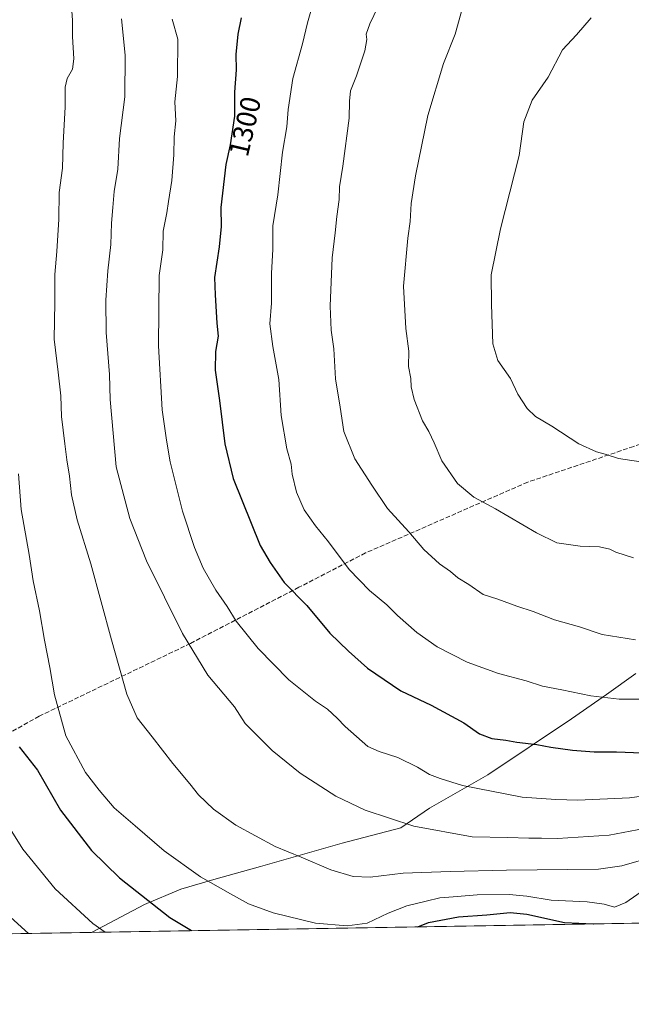
# Model space of a CAD drawing. Units: metres. Extents: x 613657 to 617089, y 4766391 to 4768762.
# Drawn here: x 615177 to 615393, y 4766391 to 4766739 of the extents above; entities that cross this region are included whole.
import ezdxf
from ezdxf.enums import TextEntityAlignment as Align

# ---------------------------------------------------------------- set-up
doc = ezdxf.new("R2010")
doc.units = ezdxf.units.M
doc.header["$MEASUREMENT"] = 0
doc.linetypes.add('DGN Style 3', pattern=[2.307223458686699, 1.648016756204785, -0.6592067024819142])
for name, color, linetype, lineweight in [('Comarca', 135, 'Continuous', 13), ('Comarca CxS', 21, 'Continuous', 0), ('Comunidad Autónoma CxS', 142, 'Continuous', 0), ('Curva de nivel maestra', 30, 'Continuous', 30), ('Curva de nivel normal', 30, 'Continuous', 0), ('Espacio natural protegido CxS', 121, 'Continuous', 0), ('Municipio', 91, 'Continuous', 13), ('Municipio CxS', 4, 'Continuous', 0), ('Pastizal CxS', 92, 'Continuous', 0), ('Provincia CxS', 1, 'Continuous', 0), ('Rótulo de curva de nivel directora', 7, 'Continuous', 0), ('Senda', 7, 'DGN Style 3', 0)]:
    doc.layers.add(name, color=color, linetype=linetype, lineweight=lineweight)
doc.styles.add('Style-Arial', font='txt')

# ---------------------------------------------------------------- blocks, each defined once
blk = doc.blocks.new('*U4')
at = {"layer": 'Pastizal CxS', "color": 92, "linetype": 'Continuous', "lineweight": 0}
blk.add_polyline3d([(616069.9304000001, 4766431.412000001, 1188.425099999993), (614399.4699999997, 4766403.239499999, 1148.5092)], dxfattribs=at)
blk = doc.blocks.new('*U8')
at = {"layer": 'Comarca CxS', "color": 21, "linetype": 'Continuous', "lineweight": 0, "flags": 128}
blk.add_lwpolyline([(617089.0700008969, 4766448.599982302), (615202.2473560588, 4766416.778425252), (615202.3969999999, 4766416.845000001), (615220.9190000005, 4766426.582000001), (615233.793999999, 4766432.022), (615246.1919999999, 4766435.673000001), (615261.8829999998, 4766440.017999999), (615290.7300000006, 4766448.282000001), (615311.489, 4766453.732999999), (615321.5420000001, 4766460.651000001), (615342.1900000012, 4766472.460999999), (615371.7290000003, 4766492.185), (615384.0400000005, 4766500.796000001), (615394.4649999993, 4766508.229000002)], dxfattribs=at)

msp = doc.modelspace()

# ---------------------------------------------------------------- linework, layer by layer
at = {"layer": 'Comarca', "color": 135, "linetype": 'Continuous', "lineweight": 13, "flags": 128}
msp.add_lwpolyline([(615202.2473560579, 4766416.778425254), (615202.3969999991, 4766416.845000002), (615220.9189999995, 4766426.581999999), (615233.7939999981, 4766432.022), (615246.1919999992, 4766435.673000001), (615261.8829999989, 4766440.018), (615290.7299999997, 4766448.281999999), (615311.4889999991, 4766453.732999999), (615321.5419999993, 4766460.651000001), (615342.1900000003, 4766472.461), (615371.7289999995, 4766492.185000001), (615384.0399999997, 4766500.796000003), (615394.4649999985, 4766508.229000002)], dxfattribs=at)
msp.add_lwpolyline([(615202.2473560579, 4766416.778425254), (615202.3969999991, 4766416.845000002), (615220.9189999995, 4766426.581999999), (615233.7939999981, 4766432.022), (615246.1919999992, 4766435.673000001), (615261.8829999989, 4766440.018), (615290.7299999997, 4766448.281999999), (615311.4889999991, 4766453.732999999), (615321.5419999993, 4766460.651000001), (615342.1900000003, 4766472.461), (615371.7289999995, 4766492.185000001), (615384.0399999997, 4766500.796000003), (615394.4649999985, 4766508.229000002)], dxfattribs=at)
at = {"layer": 'Comarca CxS', "color": 21, "linetype": 'Continuous', "lineweight": 0, "flags": 128}
msp.add_lwpolyline([(615394.4649999993, 4766508.229000002), (615384.0400000005, 4766500.796000001), (615371.7290000003, 4766492.185), (615342.1900000012, 4766472.460999999), (615321.5420000001, 4766460.651000001), (615311.489, 4766453.732999999), (615290.7300000006, 4766448.282000001), (615261.8829999998, 4766440.017999999), (615246.1919999999, 4766435.673000001), (615233.793999999, 4766432.022), (615220.9190000005, 4766426.582000001), (615202.3969999999, 4766416.845000001), (615202.2473560588, 4766416.778425252), (614352.8157448348, 4766402.45262916)], dxfattribs=at)
at = {"layer": 'Comunidad Autónoma CxS', "color": 142, "linetype": 'Continuous', "lineweight": 0, "flags": 128}
msp.add_lwpolyline([(613965.6644960744, 4766395.923263199), (613695.090000871, 4766391.359982301), (613656.6000008711, 4768704.879982279), (617049.4400008974, 4768762.129982281), (617085.9283361048, 4766632.004871238), (617089.0700008969, 4766448.599982302), (615202.2473560588, 4766416.778425252), (614352.8157448348, 4766402.45262916)], close=True, dxfattribs=at)
at = {"layer": 'Curva de nivel maestra', "color": 30, "linetype": 'Continuous', "lineweight": 30, "flags": 128}
for points, elevation in [([(615255.0800000001, 4766739.8301), (615253.8399999999, 4766733.9801), (615253.1799999997, 4766726.8201), (615253.2999999998, 4766721.4301), (615252.7400000002, 4766713.4901), (615252.7000000002, 4766705.120100001), (615251.2300000006, 4766694.970100001), (615249.5899999999, 4766687.9901), (615247.8899999997, 4766672.840100001), (615247.9699999997, 4766666.100099999), (615247.3200000003, 4766658.950099999), (615245.6200000001, 4766648.0601), (615245.8600000005, 4766641.9801), (615246.5, 4766631.9801), (615246.9000000004, 4766627.3301), (615246.0300000003, 4766621.9801), (615245.8200000003, 4766615.3101), (615247.4199999999, 4766604.640100001), (615249.29, 4766589.270099999), (615252.25, 4766577.120100001), (615261.7199999997, 4766553.470100001), (615265.3499999996, 4766547.450099999), (615270.29, 4766540.360099999), (615278.2000000002, 4766532.2601), (615286.4299999997, 4766522.4901), (615292.9800000006, 4766516.040100001), (615299.6600000003, 4766510.050100001), (615311.4400000004, 4766502.120100001), (615322.1100000005, 4766496.970100001), (615333.6399999997, 4766490.7401), (615339.2599999999, 4766486.9001), (615343.5800000001, 4766485.2401), (615348.5800000001, 4766484.700099999), (615352.4500000002, 4766483.9801), (615359.4199999999, 4766483.140100001), (615364.4299999997, 4766482.1501), (615372.0700000003, 4766481.130100001), (615379.7100000001, 4766480.5601), (615387.6200000001, 4766480.520099999), (615396.6900000004, 4766480.210100001)], 1300), ([(615176.7000000002, 4766482.2501), (615183.1200000001, 4766474.120100001), (615191.2800000003, 4766459.940099999), (615202.1799999997, 4766445.7301), (615212.1299999999, 4766436.090100001), (615229.9199999999, 4766421.970100001), (615237.4999000002, 4766417.373199999)], 1275), ([(615317.4110000003, 4766418.720899999), (615321.1799999997, 4766420.200099999), (615331.79, 4766422.2601), (615341.8499999996, 4766422.9101), (615350.0700000003, 4766423.800100001), (615355.9600000001, 4766423.220100001), (615369.29, 4766420.3101), (615379.4000000004, 4766419.780099999), (615379.4847999997, 4766419.7678)], 1275), ([(615379.4847999997, 4766419.7678), (615379.4863, 4766419.7676)], 1275), ([(615317.4104000004, 4766418.720699999), (615317.4110000003, 4766418.720899999)], 1275)]:
    msp.add_lwpolyline(points, dxfattribs=dict(at, elevation=elevation))
at = {"layer": 'Curva de nivel normal', "color": 30, "linetype": 'Continuous', "lineweight": 0, "flags": 128}
for points, elevation in [([(615304.6500000004, 4766746.380000001), (615300.4900000002, 4766737.640000001), (615299.2599999999, 4766734.050000001), (615299.4699999997, 4766732.189999999), (615298.7100000001, 4766728.180000001), (615295.8399999999, 4766719.27), (615293.6299999999, 4766713.99), (615293.29, 4766710.32), (615293.1699999999, 4766704.32), (615290.9400000004, 4766687.359999999), (615289.75, 4766680.140000001), (615289.6699999999, 4766675.59), (615288.8499999996, 4766669.58), (615288.29, 4766663.84), (615287.1399999997, 4766655), (615286.5199999996, 4766637.92), (615286.8200000003, 4766629.439999999), (615287.7599999999, 4766622.880000001), (615288.3200000003, 4766612.310000001), (615290.04, 4766602.310000001), (615291.3499999996, 4766593.65), (615295.2599999999, 4766584.050000001), (615301.2599999999, 4766574.730000001), (615306.79, 4766566.52), (615314.2199999997, 4766558.300000001), (615319.5199999996, 4766552), (615325.1100000005, 4766546.92), (615328.9500000002, 4766544.279999999), (615331.5199999996, 4766542.01), (615335.4800000006, 4766539.680000001), (615340.5700000003, 4766536.140000001), (615345.7599999999, 4766534.42), (615352.4100000003, 4766531.949999999), (615358.2300000006, 4766530.119999999), (615365.6799999997, 4766527.220000001), (615374.5800000001, 4766524.689999999), (615382.5800000001, 4766521.980000001), (615394.3799999999, 4766520.100000001)], 1310), ([(615194.9699999997, 4766745.720000001), (615195.5, 4766738.91), (615195.5499999998, 4766733.16), (615195.9100000003, 4766725.350000001), (615195.4400000004, 4766721.67), (615193.5800000001, 4766718.380000001), (615192.8700000001, 4766715.34), (615192.8700000001, 4766708.32), (615192.1799999997, 4766695.51), (615191.9400000004, 4766686.74), (615190.75, 4766678.100000001), (615190.6200000001, 4766668.720000001), (615190, 4766657.210000001), (615189.2800000003, 4766649.17), (615189.2599999999, 4766639.279999999), (615188.9800000006, 4766626.310000001), (615190.4900000002, 4766614.65), (615191.3200000003, 4766606.310000001), (615191.5800000001, 4766598.960000001), (615192.8399999999, 4766589.310000001), (615193.4500000002, 4766583.65), (615194.4400000004, 4766577.92), (615195.1200000001, 4766571.300000001), (615197.0899999999, 4766562.5), (615201.9900000002, 4766546.99), (615209.2100000001, 4766520.119999999), (615214.7400000002, 4766500.869999999), (615218.29, 4766492.59), (615223.6500000004, 4766485.84), (615230.9199999999, 4766476.439999999), (615236.8799999999, 4766469.279999999), (615239.9600000001, 4766465.350000001), (615245.2599999999, 4766460.24), (615253.2100000001, 4766454.630000001), (615267.1100000005, 4766447.100000001), (615276.2400000002, 4766443.34), (615286.7300000006, 4766438.84), (615294.6200000001, 4766436.5), (615300.5800000001, 4766436.279999999), (615312.2699999996, 4766437.66), (615328.8499999996, 4766438.24), (615348.7199999997, 4766438.76), (615381.2000000002, 4766439.09), (615389.54, 4766440.24), (615400.9500000002, 4766443.51)], 1285), ([(615401.6299999999, 4766499.16), (615388.5800000001, 4766499.09), (615378.5800000001, 4766500.27), (615368.25, 4766502.49), (615361.5099999999, 4766503.74), (615355.7400000002, 4766505.600000001), (615345.9400000004, 4766508.199999999), (615334.9100000003, 4766512.180000001), (615324.2599999999, 4766517.640000001), (615317.0700000003, 4766522.710000001), (615310.2999999998, 4766528.720000001), (615306.5099999999, 4766532.49), (615300.4299999997, 4766537.480000001), (615293.1799999997, 4766544.92), (615285.9400000004, 4766554.720000001), (615281.2999999998, 4766560.41), (615277.3600000005, 4766566), (615274.6200000001, 4766572.24), (615273.1100000005, 4766578.640000001), (615272.7199999997, 4766582.130000001), (615271.1600000003, 4766587.57), (615269.2199999997, 4766599.350000001), (615268.4000000004, 4766612), (615266.2000000002, 4766623.720000001), (615265.2100000001, 4766631.75), (615265.8200000003, 4766639.029999999), (615265.7999999998, 4766649.51), (615266.2400000002, 4766658.029999999), (615266.2699999996, 4766666.310000001), (615267.9699999997, 4766677.32), (615269.6100000005, 4766692.32), (615271.1699999999, 4766701.34), (615271.6100000005, 4766707.390000001), (615273.29, 4766718.34), (615276.7400000002, 4766730.66), (615278.4800000006, 4766737.99), (615280.3899999997, 4766744.66)], 1305), ([(615333.25, 4766743.369999999), (615330.6500000004, 4766734.01), (615326.4600000001, 4766723.609999999), (615320.9299999997, 4766705.27), (615316.6799999997, 4766684.01), (615315.0800000001, 4766674.199999999), (615314.7199999997, 4766667.9), (615313.9500000002, 4766661.980000001), (615312.3600000005, 4766645.02), (615313.25, 4766630.07), (615314.2800000003, 4766622.07), (615314.1799999997, 4766616.680000001), (615314.9900000002, 4766612.390000001), (615315.1200000001, 4766609.439999999), (615316.2000000002, 4766604.960000001), (615319.1200000001, 4766597.430000001), (615321.2800000003, 4766593.680000001), (615323.25, 4766589.65), (615325.9800000006, 4766583.380000001), (615331.5099999999, 4766575.27), (615337.2100000001, 4766570.49), (615344.8799999999, 4766566.4), (615359.3399999999, 4766557.84), (615366.5800000001, 4766554.32), (615374.7599999999, 4766553.16), (615381.5499999998, 4766552.939999999), (615385.25, 4766552.140000001), (615387.3799999999, 4766551.08), (615393.6500000004, 4766549.119999999)], 1315), ([(615212.75, 4766739.390000001), (615214.0899999999, 4766726.65), (615213.9500000002, 4766711.930000001), (615212.1100000005, 4766697.220000001), (615211.5199999996, 4766686.380000001), (615210.1900000004, 4766678.439999999), (615209.7800000003, 4766672.76), (615209.25, 4766667.300000001), (615209.0599999996, 4766659.720000001), (615207.9900000002, 4766650.4), (615207.25, 4766640.08), (615207.4400000004, 4766628.609999999), (615208.6100000005, 4766613.83), (615208.8099999996, 4766604.939999999), (615210.9500000002, 4766581.17), (615215.6900000004, 4766562.91), (615221.6600000003, 4766548.02), (615234.3200000003, 4766522.380000001), (615243.2400000002, 4766507.640000001), (615252.6500000004, 4766496.380000001), (615256.5300000003, 4766490.59), (615265.9699999997, 4766481.029999999), (615275.9299999997, 4766473), (615288.4500000002, 4766464.84), (615298.8700000001, 4766459.980000001), (615316.0099999999, 4766454.289999999), (615336.6900000004, 4766450.460000001), (615349.2000000002, 4766450.230000001), (615356.7100000001, 4766450.01), (615361.0899999999, 4766450.08), (615366.7300000006, 4766449.939999999), (615384.9900000002, 4766451.140000001), (615412.25, 4766456.26)], 1290), ([(615417.9199999999, 4766467.850000001), (615392.25, 4766464.26), (615373.9100000003, 4766463.480000001), (615366.2199999997, 4766463.75), (615354.2400000002, 4766464.51), (615333.25, 4766468.640000001), (615325.29, 4766471.09), (615321.5700000003, 4766472.5), (615317.3899999997, 4766475.109999999), (615310.4000000004, 4766478.560000001), (615303.7999999998, 4766480.609999999), (615299.7599999999, 4766482.4), (615291.7300000006, 4766489.480000001), (615289.0099999999, 4766492.449999999), (615285.5199999996, 4766495.58), (615281.3399999999, 4766498.4), (615271.9000000004, 4766505.960000001), (615261.0599999996, 4766517.039999999), (615253.2599999999, 4766526.720000001), (615250.1399999997, 4766531.82), (615246.0599999996, 4766537.609999999), (615241.6600000003, 4766545.390000001), (615238.5599999996, 4766552.76), (615234.3499999996, 4766565.58), (615230.0199999996, 4766582.930000001), (615228.6699999999, 4766590.640000001), (615227.1500000004, 4766601.34), (615225.8300000001, 4766623.92), (615226.0999999996, 4766648.84), (615227.4400000004, 4766657.9), (615227.4600000001, 4766664.439999999), (615228.7800000003, 4766670.949999999), (615229.3399999999, 4766674.970000001), (615230.5899999999, 4766682.359999999), (615231.2800000003, 4766691.439999999), (615231.3499999996, 4766697.77), (615231.9800000006, 4766703.4), (615231.6900000004, 4766710.109999999), (615232.6200000001, 4766719.02), (615232.7000000002, 4766732.25), (615230.7000000002, 4766739.32)], 1295), ([(615398.5499999998, 4766582.57), (615388.2999999998, 4766584.100000001), (615383.6299999999, 4766585.710000001), (615380.5899999999, 4766586.470000001), (615374.3399999999, 4766589.369999999), (615364.79, 4766595.59), (615358.9500000002, 4766599.02), (615356.0499999998, 4766601.779999999), (615352.75, 4766606.850000001), (615350.2199999997, 4766612.42), (615345.75, 4766618.75), (615343.9800000006, 4766624.65), (615343.5099999999, 4766638.57), (615343.3499999996, 4766649.039999999), (615346.6399999997, 4766665.24), (615353.1799999997, 4766691.189999999), (615354.8300000001, 4766703.039999999), (615357.8300000001, 4766710.710000001), (615363.4600000001, 4766718.800000001), (615368.5700000003, 4766728.49), (615373.4800000006, 4766733.74), (615378.6200000001, 4766739.779999999)], 1320), ([(615176.3700000001, 4766578.779999999), (615177.3799999999, 4766566.180000001), (615180.2400000002, 4766550.220000001), (615181.5999999996, 4766540.970000001), (615183.8399999999, 4766530.300000001), (615185.5499999998, 4766519.970000001), (615187.5300000003, 4766510.300000001), (615189.0800000001, 4766500.640000001), (615193.1200000001, 4766486.230000001), (615200.0499999998, 4766473.26), (615204.9400000004, 4766467.01), (615210.2000000002, 4766460.779999999), (615217.6600000003, 4766454.439999999), (615227.9100000003, 4766445.619999999), (615240.7400000002, 4766436.359999999), (615251.2400000002, 4766430.369999999), (615257.6200000001, 4766426.82), (615266.3099999996, 4766423.66), (615281.3600000005, 4766420.039999999), (615292.4800000006, 4766419.060000001), (615299.5800000001, 4766420.060000001), (615306.9199999999, 4766423.560000001), (615313.54, 4766426.199999999), (615320.4100000003, 4766427.74), (615325.2100000001, 4766428.949999999), (615329.9600000001, 4766429.300000001), (615338.4400000004, 4766430.01), (615349.7199999997, 4766430.09), (615355.9400000004, 4766429.57), (615364.5800000001, 4766428.15), (615377.25, 4766427.5), (615383.25, 4766426.710000001), (615386.9199999999, 4766425.619999999), (615390.9199999999, 4766427.300000001), (615400.25, 4766433.76)], 1280), ([(615173.4500000002, 4766453.310000001), (615177.9400000004, 4766446.180000001), (615189.4100000003, 4766432.189999999), (615202.7199999997, 4766419.91), (615206.9747000001, 4766416.858200001)], 1270), ([(615173.5599999996, 4766422.180000001), (615179.9286000002, 4766416.402100001)], 1265)]:
    msp.add_lwpolyline(points, dxfattribs=dict(at, elevation=elevation))
at = {"layer": 'Espacio natural protegido CxS', "color": 121, "linetype": 'Continuous', "lineweight": 0, "flags": 128}
msp.add_lwpolyline([(613965.6644960744, 4766395.923263199), (613695.090000871, 4766391.359982301), (613656.6000008711, 4768704.879982279), (617049.4400008974, 4768762.129982281), (617085.9283361048, 4766632.004871238), (617089.0700008969, 4766448.599982302), (615202.2473560588, 4766416.778425252), (614352.8157448348, 4766402.45262916)], close=True, dxfattribs=at)
at = {"layer": 'Municipio', "color": 91, "linetype": 'Continuous', "lineweight": 13, "flags": 128}
msp.add_lwpolyline([(615202.2473560579, 4766416.778425254), (615202.3969999991, 4766416.845000002), (615220.9189999995, 4766426.581999999), (615233.7939999981, 4766432.022), (615246.1919999992, 4766435.673000001), (615261.8829999989, 4766440.018), (615290.7299999997, 4766448.281999999), (615311.4889999991, 4766453.732999999), (615321.5419999993, 4766460.651000001), (615342.1900000003, 4766472.461), (615371.7289999995, 4766492.185000001), (615384.0399999997, 4766500.796000003), (615394.4649999985, 4766508.229000002)], dxfattribs=at)
msp.add_lwpolyline([(615202.2473560579, 4766416.778425254), (615202.3969999991, 4766416.845000002), (615220.9189999995, 4766426.581999999), (615233.7939999981, 4766432.022), (615246.1919999992, 4766435.673000001), (615261.8829999989, 4766440.018), (615290.7299999997, 4766448.281999999), (615311.4889999991, 4766453.732999999), (615321.5419999993, 4766460.651000001), (615342.1900000003, 4766472.461), (615371.7289999995, 4766492.185000001), (615384.0399999997, 4766500.796000003), (615394.4649999985, 4766508.229000002)], dxfattribs=at)
at = {"layer": 'Municipio CxS', "color": 4, "linetype": 'Continuous', "lineweight": 0, "flags": 128}
for points in [[(615394.4649999993, 4766508.229000002), (615384.0400000005, 4766500.796000001), (615371.7290000003, 4766492.185), (615342.1900000012, 4766472.460999999), (615321.5420000001, 4766460.651000001), (615311.489, 4766453.732999999), (615290.7300000006, 4766448.282000001), (615261.8829999998, 4766440.017999999), (615246.1919999999, 4766435.673000001), (615233.793999999, 4766432.022), (615220.9190000005, 4766426.582000001), (615202.3969999999, 4766416.845000001), (615202.2473560588, 4766416.778425252), (614352.8157448348, 4766402.45262916)], [(617089.0700008969, 4766448.599982302), (615202.2473560588, 4766416.778425252), (615202.3969999999, 4766416.845000001), (615220.9190000005, 4766426.582000001), (615233.793999999, 4766432.022), (615246.1919999999, 4766435.673000001), (615261.8829999998, 4766440.017999999), (615290.7300000006, 4766448.282000001), (615311.489, 4766453.732999999), (615321.5420000001, 4766460.651000001), (615342.1900000012, 4766472.460999999), (615371.7290000003, 4766492.185), (615384.0400000005, 4766500.796000001), (615394.4649999993, 4766508.229000002)]]:
    msp.add_lwpolyline(points, dxfattribs=at)
at = {"layer": 'Pastizal CxS', "color": 92, "linetype": 'Continuous', "lineweight": 0, "extrusion": (-0.05342737382092309, -0.0009010654907147271, 0.9985713313567444), "elevation": -35917.88580934508, "flags": 128}
msp.add_lwpolyline([(-4755364.993567979, 694907.4664751873), (-4755364.993567979, 694412.4891373815)], dxfattribs=at)
at = {"layer": 'Provincia CxS', "color": 1, "linetype": 'Continuous', "lineweight": 0, "flags": 128}
msp.add_lwpolyline([(613965.6644960744, 4766395.923263199), (613695.090000871, 4766391.359982301), (613656.6000008711, 4768704.879982279), (617049.4400008974, 4768762.129982281), (617085.9283361048, 4766632.004871238), (617089.0700008969, 4766448.599982302), (615202.2473560588, 4766416.778425252), (614352.8157448348, 4766402.45262916)], close=True, dxfattribs=at)
at = {"layer": 'Senda', "color": 7, "linetype": 'DGN Style 3', "lineweight": 0}
msp.add_polyline3d([(615821.6549000005, 4766695.2939, 1343.331200000001), (615754.2429999998, 4766675.045700001, 1359.3701), (615726.6432999996, 4766676.2446, 1354.850000000006), (615685.3289000001, 4766663.148399999, 1344.054300000003), (615630.1327000001, 4766648.4957, 1331.446500000005), (615567.2658000002, 4766636.3336, 1317.455199999997), (615533.4367000004, 4766629.789100001, 1318.273000000001), (615479.3822999997, 4766619.331900001, 1323.063599999994), (615437.6535999998, 4766603.219799999, 1322.933199999999), (615393.7048000004, 4766588.414799999, 1320.775800000003), (615356.2858999996, 4766575.809599999, 1317.487500000003), (615298.9846999999, 4766550.785499999, 1307.272899999996), (615275.4837999997, 4766538.643200001, 1300.742599999998), (615237.1460999995, 4766518.835000001, 1290.366699999999), (615183.7529999996, 4766493.135399999, 1278.584799999997), (615131.4990999997, 4766463.932800001, 1261.164300000004)], dxfattribs=at)

# ---------------------------------------------------------------- block references
at = {"layer": 'Comarca CxS', "color": 21, "linetype": 'Continuous', "lineweight": 0}
msp.add_blockref('*U8', (0, 0), dxfattribs=at)
at = {"layer": 'Pastizal CxS', "color": 92, "linetype": 'Continuous', "lineweight": 0}
msp.add_blockref('*U4', (0, 0), dxfattribs=at)

# ---------------------------------------------------------------- texts
at = {"layer": 'Rótulo de curva de nivel directora', "color": 7, "linetype": 'Continuous', "lineweight": 0, "style": 'Style-Arial'}
msp.add_text('1300', height=7.000000000000002, rotation=76.77779260618965, dxfattribs=at).set_placement((615256.3681673396, 4766701.441424416), align=Align.MIDDLE_CENTER)

doc.saveas('drawing.dxf')
